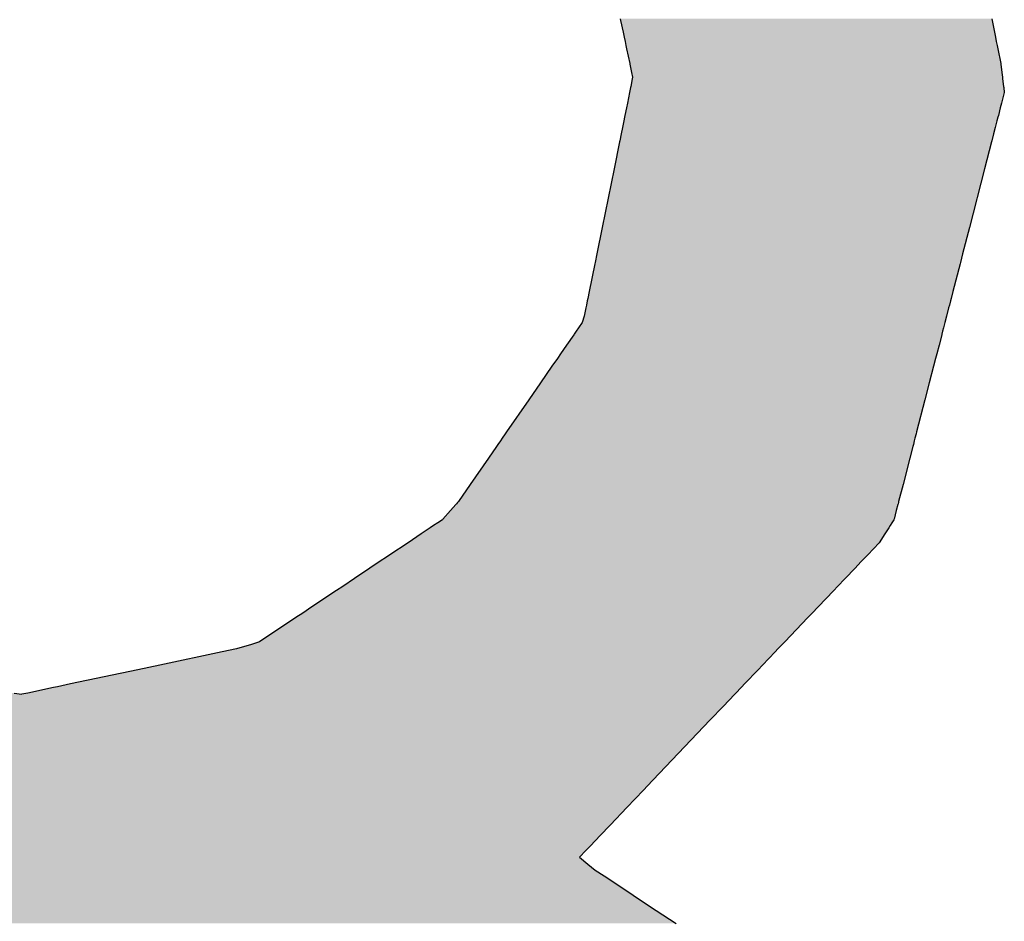
# Model space of a CAD drawing. Extents: x -138 to 452, y 87 to 529.
# Drawn here: x 81 to 84, y 502 to 504 of the extents above; entities that cross this region are included whole.
import ezdxf

# ---------------------------------------------------------------- set-up
doc = ezdxf.new("R2010")
doc.units = 0
doc.header["$MEASUREMENT"] = 0
doc.layers.add('EBENE_1', color=160, linetype='CONTINUOUS')

# ---------------------------------------------------------------- blocks, each defined once
blk = doc.blocks.new('*U20')
at = {"layer": 'EBENE_1', "color": 7, "linetype": 'Continuous'}
for p, q in [((-18.6752, 49.00496), (-18.67491, 49.00361)), ((-18.67491, 49.00361), (-18.67316, 48.99537)), ((-18.41166, 49.00496), (-18.41138, 49.00361)), ((-18.41138, 49.00361), (-18.40972, 48.99537)), ((-18.67316, 48.99537), (-18.67242, 48.99187)), ((-18.40972, 48.99537), (-18.40901, 48.99187)), ((-18.67242, 48.99187), (-18.67175, 48.98872)), ((-18.67175, 48.98872), (-18.67118, 48.98603)), ((-18.40901, 48.99187), (-18.40838, 48.98872)), ((-18.40838, 48.98872), (-18.40783, 48.98603)), ((-18.67118, 48.98603), (-18.6707, 48.98374)), ((-18.6707, 48.98374), (-18.66848, 48.97329)), ((-18.40783, 48.98603), (-18.40737, 48.98374)), ((-18.40737, 48.98374), (-18.40526, 48.97329)), ((-18.66848, 48.97329), (-18.66838, 48.97279)), ((-18.66838, 48.97279), (-18.66712, 48.96688)), ((-18.40526, 48.97329), (-18.40516, 48.97279)), ((-18.40516, 48.97279), (-18.40444, 48.96688)), ((-18.66665, 48.96232), (-18.66772, 48.95685)), ((-18.66712, 48.96688), (-18.66644, 48.96364)), ((-18.66641, 48.96354), (-18.66665, 48.96232)), ((-18.66644, 48.96364), (-18.66641, 48.96354)), ((-18.40444, 48.96688), (-18.40405, 48.96364)), ((-18.40405, 48.96364), (-18.40404, 48.96354)), ((-18.40404, 48.96354), (-18.40389, 48.96232)), ((-18.40389, 48.96232), (-18.40323, 48.95685)), ((-18.66787, 48.95613), (-18.66857, 48.95266)), ((-18.66772, 48.95685), (-18.66787, 48.95613)), ((-18.40323, 48.95685), (-18.40314, 48.95613)), ((-18.40314, 48.95613), (-18.40272, 48.95266)), ((-18.66857, 48.95266), (-18.67013, 48.94501)), ((-18.40272, 48.95266), (-18.40469, 48.94501)), ((-18.6708, 48.9417), (-18.67188, 48.9364)), ((-18.67013, 48.94501), (-18.6708, 48.9417)), ((-18.40555, 48.9417), (-18.40692, 48.9364)), ((-18.40469, 48.94501), (-18.40555, 48.9417)), ((-18.67265, 48.9326), (-18.67361, 48.92786)), ((-18.67211, 48.93527), (-18.67265, 48.9326)), ((-18.67188, 48.9364), (-18.67211, 48.93527)), ((-18.4079, 48.9326), (-18.40913, 48.92786)), ((-18.40721, 48.93527), (-18.4079, 48.9326)), ((-18.40692, 48.9364), (-18.40721, 48.93527)), ((-18.67361, 48.92786), (-18.67454, 48.92331)), ((-18.40913, 48.92786), (-18.4103, 48.92331)), ((-18.67553, 48.91842), (-18.67568, 48.9177)), ((-18.67454, 48.92331), (-18.67553, 48.91842)), ((-18.41157, 48.91842), (-18.41175, 48.9177)), ((-18.4103, 48.92331), (-18.41157, 48.91842)), ((-18.67568, 48.9177), (-18.67956, 48.89862)), ((-18.41175, 48.9177), (-18.41669, 48.89862)), ((-18.67956, 48.89862), (-18.68804, 48.85685)), ((-18.41669, 48.89862), (-18.42749, 48.85685)), ((-18.68804, 48.85685), (-18.69184, 48.83817)), ((-18.42749, 48.85685), (-18.43231, 48.83817)), ((-18.69184, 48.83817), (-18.69306, 48.83214)), ((-18.43231, 48.83817), (-18.43387, 48.83214)), ((-18.69327, 48.8311), (-18.69722, 48.81168)), ((-18.69306, 48.83214), (-18.69327, 48.8311)), ((-18.43414, 48.8311), (-18.43916, 48.81168)), ((-18.43387, 48.83214), (-18.43414, 48.8311)), ((-18.69825, 48.80661), (-18.69857, 48.80506)), ((-18.69722, 48.81168), (-18.69825, 48.80661)), ((-18.44047, 48.80661), (-18.44087, 48.80506)), ((-18.43916, 48.81168), (-18.44047, 48.80661)), ((-18.6996, 48.79997), (-18.70079, 48.79409)), ((-18.69922, 48.80182), (-18.6996, 48.79997)), ((-18.69857, 48.80506), (-18.69922, 48.80182)), ((-18.44219, 48.79997), (-18.44371, 48.79409)), ((-18.44171, 48.80182), (-18.44219, 48.79997)), ((-18.44087, 48.80506), (-18.44171, 48.80182)), ((-18.70079, 48.79409), (-18.70214, 48.7896)), ((-18.44371, 48.79409), (-18.44487, 48.7896)), ((-18.7047, 48.7859), (-18.70638, 48.78347)), ((-18.70214, 48.7896), (-18.7047, 48.7859)), ((-18.44583, 48.7859), (-18.44645, 48.78347)), ((-18.44487, 48.7896), (-18.44583, 48.7859)), ((-18.70816, 48.7809), (-18.71328, 48.7735)), ((-18.70791, 48.78126), (-18.70816, 48.7809)), ((-18.70638, 48.78347), (-18.70791, 48.78126)), ((-18.44712, 48.7809), (-18.44903, 48.7735)), ((-18.44703, 48.78126), (-18.44712, 48.7809)), ((-18.44645, 48.78347), (-18.44703, 48.78126)), ((-18.71328, 48.7735), (-18.71749, 48.76741)), ((-18.44903, 48.7735), (-18.45061, 48.76741)), ((-18.71749, 48.76741), (-18.71981, 48.76406)), ((-18.45061, 48.76741), (-18.45147, 48.76406)), ((-18.72362, 48.75855), (-18.73167, 48.74693)), ((-18.71981, 48.76406), (-18.72362, 48.75855)), ((-18.45289, 48.75855), (-18.4559, 48.74693)), ((-18.45147, 48.76406), (-18.45289, 48.75855)), ((-18.73167, 48.74693), (-18.74006, 48.7348)), ((-18.4559, 48.74693), (-18.45903, 48.7348)), ((-18.74006, 48.7348), (-18.75585, 48.71199)), ((-18.45903, 48.7348), (-18.46493, 48.71199)), ((-18.75684, 48.71056), (-18.75891, 48.70757)), ((-18.75585, 48.71199), (-18.75684, 48.71056)), ((-18.4653, 48.71056), (-18.46607, 48.70757)), ((-18.46493, 48.71199), (-18.4653, 48.71056)), ((-18.76293, 48.70176), (-18.76872, 48.69339)), ((-18.76205, 48.70303), (-18.76293, 48.70176)), ((-18.76023, 48.70566), (-18.76205, 48.70303)), ((-18.75891, 48.70757), (-18.76023, 48.70566)), ((-18.46758, 48.70176), (-18.46974, 48.69339)), ((-18.46725, 48.70303), (-18.46758, 48.70176)), ((-18.46657, 48.70566), (-18.46725, 48.70303)), ((-18.46607, 48.70757), (-18.46657, 48.70566)), ((-18.76872, 48.69339), (-18.78163, 48.67474)), ((-18.46974, 48.69339), (-18.47456, 48.67474)), ((-18.78163, 48.67474), (-18.79002, 48.66263)), ((-18.47456, 48.67474), (-18.47769, 48.66263)), ((-18.79176, 48.66051), (-18.79558, 48.65625)), ((-18.79129, 48.66103), (-18.79176, 48.66051)), ((-18.79054, 48.66187), (-18.79129, 48.66103)), ((-18.79002, 48.66263), (-18.79054, 48.66187)), ((-18.47824, 48.66051), (-18.47934, 48.65625)), ((-18.47811, 48.66103), (-18.47824, 48.66051)), ((-18.47789, 48.66187), (-18.47811, 48.66103)), ((-18.47769, 48.66263), (-18.47789, 48.66187)), ((-18.79558, 48.65625), (-18.80104, 48.65014)), ((-18.47934, 48.65625), (-18.48092, 48.65014)), ((-18.80453, 48.64767), (-18.80759, 48.64563)), ((-18.80136, 48.64978), (-18.80453, 48.64767)), ((-18.80109, 48.65009), (-18.80136, 48.64978)), ((-18.80104, 48.65014), (-18.80109, 48.65009)), ((-18.48246, 48.64767), (-18.48374, 48.64563)), ((-18.48113, 48.64978), (-18.48246, 48.64767)), ((-18.48093, 48.65009), (-18.48113, 48.64978)), ((-18.48092, 48.65014), (-18.48093, 48.65009)), ((-18.81642, 48.63972), (-18.82574, 48.63349)), ((-18.80998, 48.64403), (-18.81642, 48.63972)), ((-18.80759, 48.64563), (-18.80998, 48.64403)), ((-18.48746, 48.63972), (-18.49138, 48.63349)), ((-18.48475, 48.64403), (-18.48746, 48.63972)), ((-18.48374, 48.64563), (-18.48475, 48.64403)), ((-18.82574, 48.63349), (-18.8387, 48.62483)), ((-18.49138, 48.63349), (-18.49964, 48.62483)), ((-18.84622, 48.6198), (-18.85277, 48.61543)), ((-18.84033, 48.62374), (-18.84622, 48.6198)), ((-18.8387, 48.62483), (-18.84033, 48.62374)), ((-18.50444, 48.6198), (-18.50861, 48.61543)), ((-18.50068, 48.62374), (-18.50444, 48.6198)), ((-18.49964, 48.62483), (-18.50068, 48.62374)), ((-18.85277, 48.61543), (-18.86376, 48.60808)), ((-18.50861, 48.61543), (-18.51562, 48.60808)), ((-18.86376, 48.60808), (-18.8721, 48.60251)), ((-18.51562, 48.60808), (-18.52094, 48.60251)), ((-18.87642, 48.59962), (-18.89387, 48.58796)), ((-18.8721, 48.60251), (-18.87642, 48.59962)), ((-18.52369, 48.59962), (-18.53482, 48.58796)), ((-18.52094, 48.60251), (-18.52369, 48.59962)), ((-18.90044, 48.58357), (-18.90523, 48.58037)), ((-18.89387, 48.58796), (-18.90044, 48.58357)), ((-18.53901, 48.58357), (-18.54206, 48.58037)), ((-18.53482, 48.58796), (-18.53901, 48.58357)), ((-18.90523, 48.58037), (-18.93101, 48.56313)), ((-18.54206, 48.58037), (-18.55851, 48.56313)), ((-18.93101, 48.56313), (-18.93759, 48.56112)), ((-18.55851, 48.56313), (-18.56043, 48.56112)), ((-18.95748, 48.556), (-19.00189, 48.54664)), ((-18.94743, 48.55812), (-18.95748, 48.556)), ((-18.94176, 48.55985), (-18.94743, 48.55812)), ((-18.93759, 48.56112), (-18.94176, 48.55985)), ((-18.56532, 48.556), (-18.57425, 48.54664)), ((-18.5633, 48.55812), (-18.56532, 48.556)), ((-18.56164, 48.55985), (-18.5633, 48.55812)), ((-18.56043, 48.56112), (-18.56164, 48.55985)), ((-19.01736, 48.54338), (-19.06512, 48.53331)), ((-19.00189, 48.54664), (-19.01736, 48.54338)), ((-18.57736, 48.54338), (-18.58697, 48.53331)), ((-18.57425, 48.54664), (-18.57736, 48.54338)), ((-19.07723, 48.53075), (-19.09551, 48.5269)), ((-19.07441, 48.53135), (-19.07723, 48.53075)), ((-19.06512, 48.53331), (-19.07441, 48.53135)), ((-18.5894, 48.53075), (-18.59308, 48.5269)), ((-18.58884, 48.53135), (-18.5894, 48.53075)), ((-18.58697, 48.53331), (-18.58884, 48.53135)), ((-19.10518, 48.5269), (-19.09982, 48.52599)), ((-19.09551, 48.5269), (-19.09982, 48.52599)), ((-18.59395, 48.52599), (-18.60216, 48.51739)), ((-18.59308, 48.5269), (-18.59395, 48.52599)), ((-18.60216, 48.51739), (-18.61127, 48.50784)), ((-18.61127, 48.50784), (-18.65201, 48.46514)), ((-18.65201, 48.46514), (-18.65583, 48.46113)), ((-18.65875, 48.45807), (-18.67043, 48.44584)), ((-18.65583, 48.46113), (-18.65875, 48.45807)), ((-18.67043, 48.44584), (-18.6822, 48.43349)), ((-18.6822, 48.43349), (-18.68976, 48.42557)), ((-18.69256, 48.42264), (-18.69681, 48.41819)), ((-18.68976, 48.42557), (-18.69256, 48.42264)), ((-18.69681, 48.41819), (-18.69965, 48.41521)), ((-18.69965, 48.41521), (-18.70416, 48.41049)), ((-18.70416, 48.41049), (-18.69808, 48.40556)), ((-18.69808, 48.40556), (-18.69297, 48.40141)), ((-18.69297, 48.40141), (-18.6866, 48.3972)), ((-18.6866, 48.3972), (-18.67833, 48.39174)), ((-18.67833, 48.39174), (-18.66598, 48.38359)), ((-18.66598, 48.38359), (-18.65433, 48.37589)), ((-18.65433, 48.37589), (-18.64027, 48.3666)), ((-18.64027, 48.3666), (-18.63558, 48.36351))]:
    blk.add_line(p, q, dxfattribs=at)
for points in [[(-18.6752, 49.00496), (-18.67491, 49.00361), (-18.41138, 49.00361)], [(-18.67491, 49.00361), (-18.67316, 48.99537), (-18.40972, 48.99537)], [(-18.67316, 48.99537), (-18.67242, 48.99187), (-18.40901, 48.99187)], [(-18.67242, 48.99187), (-18.67175, 48.98872), (-18.40838, 48.98872)], [(-18.67175, 48.98872), (-18.67118, 48.98603), (-18.40783, 48.98603)], [(-18.67118, 48.98603), (-18.6707, 48.98374), (-18.40737, 48.98374)], [(-18.6707, 48.98374), (-18.66848, 48.97329), (-18.40526, 48.97329)], [(-18.66848, 48.97329), (-18.66838, 48.97279), (-18.40516, 48.97279)], [(-18.66838, 48.97279), (-18.66712, 48.96688), (-18.40444, 48.96688)], [(-18.66665, 48.96232), (-18.66772, 48.95685), (-18.40323, 48.95685)], [(-18.66712, 48.96688), (-18.66644, 48.96364), (-18.40405, 48.96364)], [(-18.66641, 48.96354), (-18.66665, 48.96232), (-18.40389, 48.96232)], [(-18.66644, 48.96364), (-18.66641, 48.96354), (-18.40404, 48.96354)], [(-18.66787, 48.95613), (-18.66857, 48.95266), (-18.40272, 48.95266)], [(-18.66772, 48.95685), (-18.66787, 48.95613), (-18.40314, 48.95613)], [(-18.66857, 48.95266), (-18.67013, 48.94501), (-18.40469, 48.94501)], [(-18.6708, 48.9417), (-18.67188, 48.9364), (-18.40692, 48.9364)], [(-18.67013, 48.94501), (-18.6708, 48.9417), (-18.40555, 48.9417)], [(-18.67265, 48.9326), (-18.67361, 48.92786), (-18.40913, 48.92786)], [(-18.67211, 48.93527), (-18.67265, 48.9326), (-18.4079, 48.9326)], [(-18.67188, 48.9364), (-18.67211, 48.93527), (-18.40721, 48.93527)], [(-18.67361, 48.92786), (-18.67454, 48.92331), (-18.4103, 48.92331)], [(-18.67553, 48.91842), (-18.67568, 48.9177), (-18.41175, 48.9177)], [(-18.67454, 48.92331), (-18.67553, 48.91842), (-18.41157, 48.91842)], [(-18.67568, 48.9177), (-18.67956, 48.89862), (-18.41669, 48.89862)], [(-18.67956, 48.89862), (-18.68804, 48.85685), (-18.42749, 48.85685)], [(-18.68804, 48.85685), (-18.69184, 48.83817), (-18.43231, 48.83817)], [(-18.69184, 48.83817), (-18.69306, 48.83214), (-18.43387, 48.83214)], [(-18.69327, 48.8311), (-18.69722, 48.81168), (-18.43916, 48.81168)], [(-18.69306, 48.83214), (-18.69327, 48.8311), (-18.43414, 48.8311)], [(-18.69825, 48.80661), (-18.69857, 48.80506), (-18.44087, 48.80506)], [(-18.69722, 48.81168), (-18.69825, 48.80661), (-18.44047, 48.80661)], [(-18.6996, 48.79997), (-18.70079, 48.79409), (-18.44371, 48.79409)], [(-18.69922, 48.80182), (-18.6996, 48.79997), (-18.44219, 48.79997)], [(-18.69857, 48.80506), (-18.69922, 48.80182), (-18.44171, 48.80182)], [(-18.70079, 48.79409), (-18.70214, 48.7896), (-18.44487, 48.7896)], [(-18.7047, 48.7859), (-18.70638, 48.78347), (-18.44645, 48.78347)], [(-18.70214, 48.7896), (-18.7047, 48.7859), (-18.44583, 48.7859)], [(-18.70816, 48.7809), (-18.71328, 48.7735), (-18.44903, 48.7735)], [(-18.70791, 48.78126), (-18.70816, 48.7809), (-18.44712, 48.7809)], [(-18.70638, 48.78347), (-18.70791, 48.78126), (-18.44703, 48.78126)], [(-18.71328, 48.7735), (-18.71749, 48.76741), (-18.45061, 48.76741)], [(-18.71749, 48.76741), (-18.71981, 48.76406), (-18.45147, 48.76406)], [(-18.72362, 48.75855), (-18.73167, 48.74693), (-18.4559, 48.74693)], [(-18.71981, 48.76406), (-18.72362, 48.75855), (-18.45289, 48.75855)], [(-18.73167, 48.74693), (-18.74006, 48.7348), (-18.45903, 48.7348)], [(-18.74006, 48.7348), (-18.75585, 48.71199), (-18.46493, 48.71199)], [(-18.75684, 48.71056), (-18.75891, 48.70757), (-18.46607, 48.70757)], [(-18.75585, 48.71199), (-18.75684, 48.71056), (-18.4653, 48.71056)], [(-18.76293, 48.70176), (-18.76872, 48.69339), (-18.46974, 48.69339)], [(-18.76205, 48.70303), (-18.76293, 48.70176), (-18.46758, 48.70176)], [(-18.76023, 48.70566), (-18.76205, 48.70303), (-18.46725, 48.70303)], [(-18.75891, 48.70757), (-18.76023, 48.70566), (-18.46657, 48.70566)], [(-18.76872, 48.69339), (-18.78163, 48.67474), (-18.47456, 48.67474)], [(-18.78163, 48.67474), (-18.79002, 48.66263), (-18.47769, 48.66263)], [(-18.79176, 48.66051), (-18.79558, 48.65625), (-18.47934, 48.65625)], [(-18.79129, 48.66103), (-18.79176, 48.66051), (-18.47824, 48.66051)], [(-18.79054, 48.66187), (-18.79129, 48.66103), (-18.47811, 48.66103)], [(-18.79002, 48.66263), (-18.79054, 48.66187), (-18.47789, 48.66187)], [(-18.79558, 48.65625), (-18.80104, 48.65014), (-18.48092, 48.65014)], [(-18.80453, 48.64767), (-18.80759, 48.64563), (-18.48374, 48.64563)], [(-18.80136, 48.64978), (-18.80453, 48.64767), (-18.48246, 48.64767)], [(-18.80109, 48.65009), (-18.80136, 48.64978), (-18.48113, 48.64978)], [(-18.80104, 48.65014), (-18.80109, 48.65009), (-18.48093, 48.65009)], [(-18.81642, 48.63972), (-18.82574, 48.63349), (-18.49138, 48.63349)], [(-18.80998, 48.64403), (-18.81642, 48.63972), (-18.48746, 48.63972)], [(-18.80759, 48.64563), (-18.80998, 48.64403), (-18.48475, 48.64403)], [(-18.82574, 48.63349), (-18.8387, 48.62483), (-18.49964, 48.62483)], [(-18.84622, 48.6198), (-18.85277, 48.61543), (-18.50861, 48.61543)], [(-18.84033, 48.62374), (-18.84622, 48.6198), (-18.50444, 48.6198)], [(-18.8387, 48.62483), (-18.84033, 48.62374), (-18.50068, 48.62374)], [(-18.85277, 48.61543), (-18.86376, 48.60808), (-18.51562, 48.60808)], [(-18.86376, 48.60808), (-18.8721, 48.60251), (-18.52094, 48.60251)], [(-18.87642, 48.59962), (-18.89387, 48.58796), (-18.53482, 48.58796)], [(-18.8721, 48.60251), (-18.87642, 48.59962), (-18.52369, 48.59962)], [(-18.90044, 48.58357), (-18.90523, 48.58037), (-18.54206, 48.58037)], [(-18.89387, 48.58796), (-18.90044, 48.58357), (-18.53901, 48.58357)], [(-18.90523, 48.58037), (-18.93101, 48.56313), (-18.55851, 48.56313)], [(-18.93101, 48.56313), (-18.93759, 48.56112), (-18.56043, 48.56112)], [(-18.95748, 48.556), (-19.00189, 48.54664), (-18.57425, 48.54664)], [(-18.94743, 48.55812), (-18.95748, 48.556), (-18.56532, 48.556)], [(-18.94176, 48.55985), (-18.94743, 48.55812), (-18.5633, 48.55812)], [(-18.93759, 48.56112), (-18.94176, 48.55985), (-18.56164, 48.55985)], [(-19.01736, 48.54338), (-19.06512, 48.53331), (-18.58697, 48.53331)], [(-19.00189, 48.54664), (-19.01736, 48.54338), (-18.57736, 48.54338)], [(-19.07723, 48.53075), (-19.09551, 48.5269), (-18.59308, 48.5269)], [(-19.07441, 48.53135), (-19.07723, 48.53075), (-18.5894, 48.53075)], [(-19.06512, 48.53331), (-19.07441, 48.53135), (-18.58884, 48.53135)], [(-19.60917, 48.5269), (-19.60829, 48.52599), (-19.09982, 48.52599)], [(-19.60829, 48.52599), (-19.59994, 48.51739), (-18.60216, 48.51739)], [(-19.09551, 48.5269), (-19.09982, 48.52599), (-18.59395, 48.52599)], [(-19.59994, 48.51739), (-19.59068, 48.50784), (-18.61127, 48.50784)], [(-19.59068, 48.50784), (-19.54928, 48.46514), (-18.65201, 48.46514)], [(-19.54928, 48.46514), (-19.5454, 48.46113), (-18.65583, 48.46113)], [(-19.5454, 48.46113), (-19.54243, 48.45807), (-18.65875, 48.45807)], [(-19.54243, 48.45807), (-19.53056, 48.44584), (-18.67043, 48.44584)], [(-19.53056, 48.44584), (-19.5186, 48.43349), (-18.6822, 48.43349)], [(-19.5186, 48.43349), (-19.51091, 48.42557), (-18.68976, 48.42557)], [(-19.51091, 48.42557), (-19.50807, 48.42264), (-18.69256, 48.42264)], [(-19.50807, 48.42264), (-19.50375, 48.41819), (-18.69681, 48.41819)], [(-19.50375, 48.41819), (-19.50086, 48.41521), (-18.69965, 48.41521)], [(-19.50108, 48.41049), (-19.50131, 48.40556), (-18.69808, 48.40556)], [(-19.50086, 48.41521), (-19.50108, 48.41049), (-18.70416, 48.41049)], [(-19.50774, 48.40141), (-19.51426, 48.3972), (-18.6866, 48.3972)], [(-19.50131, 48.40556), (-19.50774, 48.40141), (-18.69297, 48.40141)], [(-19.51426, 48.3972), (-19.52272, 48.39174), (-18.67833, 48.39174)], [(-19.52272, 48.39174), (-19.53536, 48.38359), (-18.66598, 48.38359)], [(-19.53536, 48.38359), (-19.54728, 48.37589), (-18.65433, 48.37589)], [(-19.54728, 48.37589), (-19.56167, 48.3666), (-18.64027, 48.3666)], [(-19.56167, 48.3666), (-19.56646, 48.36351), (-18.63558, 48.36351)]]:
    blk.add_solid(points, dxfattribs=at)
at = {"layer": 'EBENE_1', "color": 7, "linetype": 'Continuous', "extrusion": (0, 0, -1)}
for points in [[(18.6752, 49.00496), (18.41166, 49.00496), (18.41138, 49.00361)], [(18.67491, 49.00361), (18.41138, 49.00361), (18.40972, 48.99537)], [(18.67316, 48.99537), (18.40972, 48.99537), (18.40901, 48.99187)], [(18.67242, 48.99187), (18.40901, 48.99187), (18.40838, 48.98872)], [(18.67175, 48.98872), (18.40838, 48.98872), (18.40783, 48.98603)], [(18.67118, 48.98603), (18.40783, 48.98603), (18.40737, 48.98374)], [(18.6707, 48.98374), (18.40737, 48.98374), (18.40526, 48.97329)], [(18.66848, 48.97329), (18.40526, 48.97329), (18.40516, 48.97279)], [(18.66838, 48.97279), (18.40516, 48.97279), (18.40444, 48.96688)], [(18.66712, 48.96688), (18.40444, 48.96688), (18.40405, 48.96364)], [(18.66665, 48.96232), (18.40389, 48.96232), (18.40323, 48.95685)], [(18.66644, 48.96364), (18.40405, 48.96364), (18.40404, 48.96354)], [(18.66641, 48.96354), (18.40404, 48.96354), (18.40389, 48.96232)], [(18.66787, 48.95613), (18.40314, 48.95613), (18.40272, 48.95266)], [(18.66772, 48.95685), (18.40323, 48.95685), (18.40314, 48.95613)], [(18.66857, 48.95266), (18.40272, 48.95266), (18.40469, 48.94501)], [(18.6708, 48.9417), (18.40555, 48.9417), (18.40692, 48.9364)], [(18.67013, 48.94501), (18.40469, 48.94501), (18.40555, 48.9417)], [(18.67265, 48.9326), (18.4079, 48.9326), (18.40913, 48.92786)], [(18.67211, 48.93527), (18.40721, 48.93527), (18.4079, 48.9326)], [(18.67188, 48.9364), (18.40692, 48.9364), (18.40721, 48.93527)], [(18.67361, 48.92786), (18.40913, 48.92786), (18.4103, 48.92331)], [(18.67553, 48.91842), (18.41157, 48.91842), (18.41175, 48.9177)], [(18.67454, 48.92331), (18.4103, 48.92331), (18.41157, 48.91842)], [(18.67568, 48.9177), (18.41175, 48.9177), (18.41669, 48.89862)], [(18.67956, 48.89862), (18.41669, 48.89862), (18.42749, 48.85685)], [(18.68804, 48.85685), (18.42749, 48.85685), (18.43231, 48.83817)], [(18.69184, 48.83817), (18.43231, 48.83817), (18.43387, 48.83214)], [(18.69327, 48.8311), (18.43414, 48.8311), (18.43916, 48.81168)], [(18.69306, 48.83214), (18.43387, 48.83214), (18.43414, 48.8311)], [(18.69825, 48.80661), (18.44047, 48.80661), (18.44087, 48.80506)], [(18.69722, 48.81168), (18.43916, 48.81168), (18.44047, 48.80661)], [(18.6996, 48.79997), (18.44219, 48.79997), (18.44371, 48.79409)], [(18.69922, 48.80182), (18.44171, 48.80182), (18.44219, 48.79997)], [(18.69857, 48.80506), (18.44087, 48.80506), (18.44171, 48.80182)], [(18.70079, 48.79409), (18.44371, 48.79409), (18.44487, 48.7896)], [(18.7047, 48.7859), (18.44583, 48.7859), (18.44645, 48.78347)], [(18.70214, 48.7896), (18.44487, 48.7896), (18.44583, 48.7859)], [(18.70816, 48.7809), (18.44712, 48.7809), (18.44903, 48.7735)], [(18.70791, 48.78126), (18.44703, 48.78126), (18.44712, 48.7809)], [(18.70638, 48.78347), (18.44645, 48.78347), (18.44703, 48.78126)], [(18.71328, 48.7735), (18.44903, 48.7735), (18.45061, 48.76741)], [(18.71749, 48.76741), (18.45061, 48.76741), (18.45147, 48.76406)], [(18.72362, 48.75855), (18.45289, 48.75855), (18.4559, 48.74693)], [(18.71981, 48.76406), (18.45147, 48.76406), (18.45289, 48.75855)], [(18.73167, 48.74693), (18.4559, 48.74693), (18.45903, 48.7348)], [(18.74006, 48.7348), (18.45903, 48.7348), (18.46493, 48.71199)], [(18.75684, 48.71056), (18.4653, 48.71056), (18.46607, 48.70757)], [(18.75585, 48.71199), (18.46493, 48.71199), (18.4653, 48.71056)], [(18.76293, 48.70176), (18.46758, 48.70176), (18.46974, 48.69339)], [(18.76205, 48.70303), (18.46725, 48.70303), (18.46758, 48.70176)], [(18.76023, 48.70566), (18.46657, 48.70566), (18.46725, 48.70303)], [(18.75891, 48.70757), (18.46607, 48.70757), (18.46657, 48.70566)], [(18.76872, 48.69339), (18.46974, 48.69339), (18.47456, 48.67474)], [(18.78163, 48.67474), (18.47456, 48.67474), (18.47769, 48.66263)], [(18.79176, 48.66051), (18.47824, 48.66051), (18.47934, 48.65625)], [(18.79129, 48.66103), (18.47811, 48.66103), (18.47824, 48.66051)], [(18.79054, 48.66187), (18.47789, 48.66187), (18.47811, 48.66103)], [(18.79002, 48.66263), (18.47769, 48.66263), (18.47789, 48.66187)], [(18.79558, 48.65625), (18.47934, 48.65625), (18.48092, 48.65014)], [(18.80453, 48.64767), (18.48246, 48.64767), (18.48374, 48.64563)], [(18.80136, 48.64978), (18.48113, 48.64978), (18.48246, 48.64767)], [(18.80109, 48.65009), (18.48093, 48.65009), (18.48113, 48.64978)], [(18.80104, 48.65014), (18.48092, 48.65014), (18.48093, 48.65009)], [(18.81642, 48.63972), (18.48746, 48.63972), (18.49138, 48.63349)], [(18.80998, 48.64403), (18.48475, 48.64403), (18.48746, 48.63972)], [(18.80759, 48.64563), (18.48374, 48.64563), (18.48475, 48.64403)], [(18.82574, 48.63349), (18.49138, 48.63349), (18.49964, 48.62483)], [(18.84622, 48.6198), (18.50444, 48.6198), (18.50861, 48.61543)], [(18.84033, 48.62374), (18.50068, 48.62374), (18.50444, 48.6198)], [(18.8387, 48.62483), (18.49964, 48.62483), (18.50068, 48.62374)], [(18.85277, 48.61543), (18.50861, 48.61543), (18.51562, 48.60808)], [(18.86376, 48.60808), (18.51562, 48.60808), (18.52094, 48.60251)], [(18.87642, 48.59962), (18.52369, 48.59962), (18.53482, 48.58796)], [(18.8721, 48.60251), (18.52094, 48.60251), (18.52369, 48.59962)], [(18.90044, 48.58357), (18.53901, 48.58357), (18.54206, 48.58037)], [(18.89387, 48.58796), (18.53482, 48.58796), (18.53901, 48.58357)], [(18.90523, 48.58037), (18.54206, 48.58037), (18.55851, 48.56313)], [(18.93101, 48.56313), (18.55851, 48.56313), (18.56043, 48.56112)], [(18.95748, 48.556), (18.56532, 48.556), (18.57425, 48.54664)], [(18.94743, 48.55812), (18.5633, 48.55812), (18.56532, 48.556)], [(18.94176, 48.55985), (18.56164, 48.55985), (18.5633, 48.55812)], [(18.93759, 48.56112), (18.56043, 48.56112), (18.56164, 48.55985)], [(19.01736, 48.54338), (18.57736, 48.54338), (18.58697, 48.53331)], [(19.00189, 48.54664), (18.57425, 48.54664), (18.57736, 48.54338)], [(19.07723, 48.53075), (18.5894, 48.53075), (18.59308, 48.5269)], [(19.07441, 48.53135), (18.58884, 48.53135), (18.5894, 48.53075)], [(19.06512, 48.53331), (18.58697, 48.53331), (18.58884, 48.53135)], [(19.60917, 48.5269), (19.10518, 48.5269), (19.09982, 48.52599)], [(19.60829, 48.52599), (18.59395, 48.52599), (18.60216, 48.51739)], [(19.09551, 48.5269), (18.59308, 48.5269), (18.59395, 48.52599)], [(19.59994, 48.51739), (18.60216, 48.51739), (18.61127, 48.50784)], [(19.59068, 48.50784), (18.61127, 48.50784), (18.65201, 48.46514)], [(19.54928, 48.46514), (18.65201, 48.46514), (18.65583, 48.46113)], [(19.5454, 48.46113), (18.65583, 48.46113), (18.65875, 48.45807)], [(19.54243, 48.45807), (18.65875, 48.45807), (18.67043, 48.44584)], [(19.53056, 48.44584), (18.67043, 48.44584), (18.6822, 48.43349)], [(19.5186, 48.43349), (18.6822, 48.43349), (18.68976, 48.42557)], [(19.51091, 48.42557), (18.68976, 48.42557), (18.69256, 48.42264)], [(19.50807, 48.42264), (18.69256, 48.42264), (18.69681, 48.41819)], [(19.50375, 48.41819), (18.69681, 48.41819), (18.69965, 48.41521)], [(19.50108, 48.41049), (18.70416, 48.41049), (18.69808, 48.40556)], [(19.50086, 48.41521), (18.69965, 48.41521), (18.70416, 48.41049)], [(19.50774, 48.40141), (18.69297, 48.40141), (18.6866, 48.3972)], [(19.50131, 48.40556), (18.69808, 48.40556), (18.69297, 48.40141)], [(19.51426, 48.3972), (18.6866, 48.3972), (18.67833, 48.39174)], [(19.52272, 48.39174), (18.67833, 48.39174), (18.66598, 48.38359)], [(19.53536, 48.38359), (18.66598, 48.38359), (18.65433, 48.37589)], [(19.54728, 48.37589), (18.65433, 48.37589), (18.64027, 48.3666)], [(19.56167, 48.3666), (18.64027, 48.3666), (18.63558, 48.36351)]]:
    blk.add_solid(points, dxfattribs=at)
blk = doc.blocks.new('AI9-BLK1')
at = {"layer": 'EBENE_1', "color": 7, "linetype": 'Continuous'}
blk.add_blockref('*U20', (0, 0), dxfattribs=at)

msp = doc.modelspace()

# ---------------------------------------------------------------- block references
at = {"layer": 'EBENE_1', "color": 7, "xscale": 4.002462328324753, "yscale": 4.002462328324753, "zscale": 4.002462328324753}
msp.add_blockref('AI9-BLK1', (157.1624, 308.1695), dxfattribs=at)

doc.saveas('drawing.dxf')
